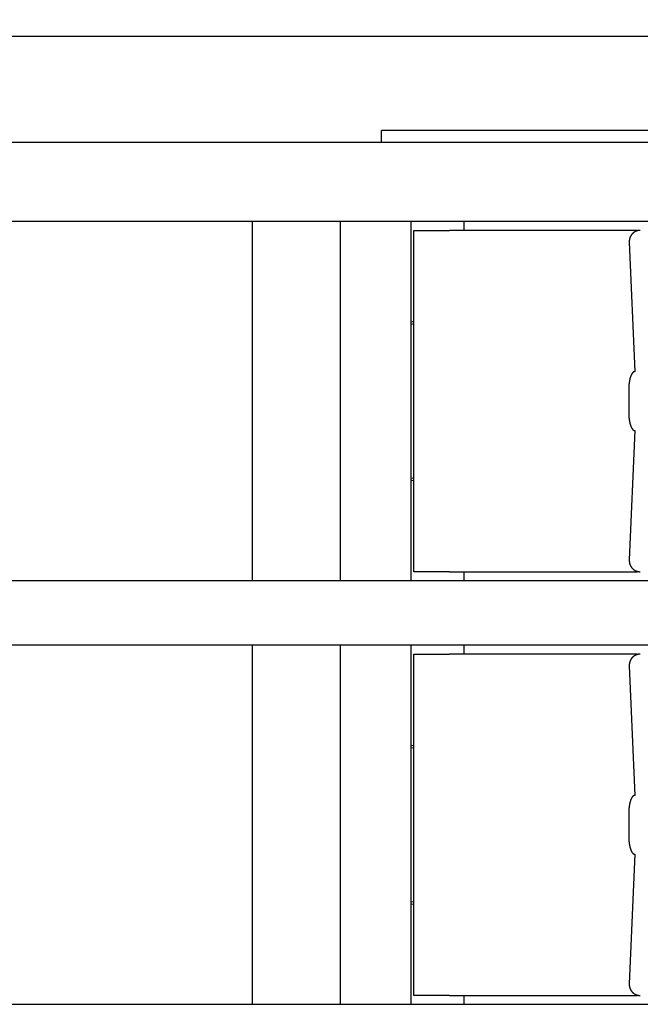
# Model space of a CAD drawing. Extents: x 28 to 396, y 16 to 260.
# Drawn here: x 365 to 375, y 225 to 242 of the extents above; entities that cross this region are included whole.
import ezdxf

# ---------------------------------------------------------------- set-up
doc = ezdxf.new("R2010")
doc.units = 0
doc.header["$LTSCALE"] = 0.2
doc.layers.get('0').update_dxf_attribs({"linetype": 'CONTINUOUS'})
doc.layers.get('DEFPOINTS').update_dxf_attribs({"linetype": 'CONTINUOUS'})
doc.layers.add('画層1', color=7, linetype='CONTINUOUS')
doc.styles.add('STYLE1', font='txt', dxfattribs={"height": 2.5})
doc.dimstyles.get("Standard").update_dxf_attribs({"dimtxt": 0.18, "dimasz": 0.18, "dimexe": 0.18, "dimexo": 0.0625, "dimgap": 0.09, "dimtad": 0, "dimtih": 1, "dimtoh": 1, "dimzin": 0, "dimcen": 0.09, "dimazin": 3, "dimtfac": 1, "dimtofl": 0, "dimtmove": 0, "dimatfit": 3})

# ---------------------------------------------------------------- blocks, each defined once
blk = doc.blocks.new('_OPEN30')
at = {"color": 0, "linetype": 'BYBLOCK'}
for p, q in [((-1, 0.268), (0, 0)), ((0, 0), (-1, -0.268)), ((0, 0), (-1, 0))]:
    blk.add_line(p, q, dxfattribs=at)
blk = doc.blocks.new('*D171')
at = {"layer": 'DEFPOINTS', "color": 0}
for p in [(385.3, 251), (293.7, 241.8), (385.3, 241.8)]:
    blk.add_point(p, dxfattribs=at)
at = {"layer": '画層1', "color": 0}
for p, q in [((293.7, 242.425), (293.7, 252.25)), ((385.3, 242.425), (385.3, 252.25)), ((295.2, 251), (383.8, 251))]:
    blk.add_line(p, q, dxfattribs=at)
at = {"layer": '画層1', "color": 0, "xscale": 1.5, "yscale": 1.5, "zscale": 1.5, "rotation": 180}
blk.add_blockref('_OPEN30', (293.7, 251), dxfattribs=at)
at = {"layer": '画層1', "color": 0, "xscale": 1.5, "yscale": 1.5, "zscale": 1.5}
blk.add_blockref('_OPEN30', (385.3, 251), dxfattribs=at)
at = {"layer": '画層1', "color": 0, "style": 'STYLE1'}
blk.add_text('91.6', height=2.5, dxfattribs=at).set_placement((334.5, 248.45))

msp = doc.modelspace()

# ---------------------------------------------------------------- linework, layer by layer
at = {"layer": '画層1', "color": 3}
for p, q in [((293.7, 241.8), (385.3, 241.8)), ((380, 240.2), (371, 240.2)), ((371, 240), (371, 240.2)), ((294.2, 240), (384.8, 240)), ((384.8, 238.65), (294.2, 238.65)), ((368.8, 238.65), (368.8, 232.55)), ((370.3, 232.55), (370.3, 238.65)), ((371.5, 232.55), (371.5, 238.65)), ((372.4, 238.65), (372.4, 238.5)), ((371.55, 232.7), (371.55, 238.5)), ((371.55, 238.5), (372.153, 238.5)), ((375.34, 238.5), (372.153, 238.5)), ((375.34, 238.492), (375.34, 238.5)), ((375.207, 238.3), (375.301, 236.1)), ((371.55, 236.95), (371.5, 236.943)), ((371.5, 236.908), (371.55, 236.916)), ((371.55, 236.95), (371.55, 236.95)), ((375.199, 235.8), (375.199, 235.4)), ((375.301, 235.1), (375.207, 232.9)), ((371.55, 234.284), (371.5, 234.292)), ((371.5, 234.257), (371.55, 234.25)), ((371.55, 234.25), (371.55, 234.25)), ((372.153, 232.7), (371.55, 232.7)), ((372.153, 232.7), (375.34, 232.7)), ((372.4, 232.7), (372.4, 232.55)), ((375.34, 232.7), (375.34, 232.708)), ((294.2, 232.55), (384.8, 232.55)), ((384.8, 231.45), (294.2, 231.45)), ((368.8, 231.45), (368.8, 225.35)), ((370.3, 225.35), (370.3, 231.45)), ((371.5, 225.35), (371.5, 231.45)), ((372.4, 231.45), (372.4, 231.3)), ((371.55, 225.5), (371.55, 231.3)), ((371.55, 231.3), (372.153, 231.3)), ((375.34, 231.3), (372.153, 231.3)), ((375.34, 231.292), (375.34, 231.3)), ((375.207, 231.1), (375.301, 228.9)), ((371.55, 229.75), (371.5, 229.743)), ((371.5, 229.708), (371.55, 229.716)), ((371.55, 229.75), (371.55, 229.75)), ((375.199, 228.6), (375.199, 228.2)), ((375.301, 227.9), (375.207, 225.7)), ((371.55, 227.084), (371.5, 227.092)), ((371.5, 227.057), (371.55, 227.05)), ((371.55, 227.05), (371.55, 227.05)), ((372.153, 225.5), (371.55, 225.5)), ((372.153, 225.5), (375.34, 225.5)), ((372.4, 225.5), (372.4, 225.35)), ((375.34, 225.5), (375.34, 225.508)), ((294.2, 225.35), (384.8, 225.35))]:
    msp.add_line(p, q, dxfattribs=at)
for points in [[(375.395, 238.5, 0), (375.393, 238.5, 0), (375.39, 238.5, 0), (375.388, 238.5, 0), (375.386, 238.5, 0), (375.383, 238.5, 0), (375.381, 238.499, 0), (375.378, 238.499, 0), (375.376, 238.499, 0), (375.374, 238.499, 0), (375.371, 238.498, 0), (375.369, 238.498, 0), (375.367, 238.498, 0), (375.364, 238.497, 0), (375.362, 238.497, 0), (375.359, 238.497, 0), (375.357, 238.496, 0), (375.355, 238.496, 0), (375.352, 238.495, 0), (375.35, 238.495, 0), (375.348, 238.494, 0), (375.345, 238.493, 0), (375.343, 238.493, 0), (375.341, 238.492, 0), (375.339, 238.491, 0), (375.336, 238.491, 0), (375.334, 238.49, 0), (375.332, 238.489, 0), (375.33, 238.488, 0), (375.327, 238.487, 0), (375.325, 238.487, 0), (375.323, 238.486, 0), (375.321, 238.485, 0), (375.319, 238.484, 0), (375.316, 238.483, 0), (375.314, 238.482, 0), (375.312, 238.481, 0), (375.31, 238.48, 0), (375.308, 238.479, 0), (375.306, 238.478, 0), (375.304, 238.476, 0), (375.302, 238.475, 0), (375.3, 238.474, 0), (375.297, 238.473, 0), (375.295, 238.472, 0), (375.293, 238.47, 0), (375.291, 238.469, 0), (375.289, 238.468, 0), (375.288, 238.466, 0), (375.286, 238.465, 0), (375.284, 238.464, 0), (375.282, 238.462, 0), (375.28, 238.461, 0), (375.278, 238.459, 0), (375.276, 238.458, 0), (375.274, 238.456, 0), (375.273, 238.455, 0), (375.271, 238.453, 0), (375.269, 238.451, 0), (375.267, 238.45, 0), (375.266, 238.448, 0), (375.264, 238.447, 0), (375.262, 238.445, 0), (375.26, 238.443, 0), (375.259, 238.441, 0), (375.257, 238.44, 0), (375.256, 238.438, 0), (375.254, 238.436, 0), (375.252, 238.434, 0), (375.251, 238.432, 0), (375.249, 238.431, 0), (375.248, 238.429, 0), (375.246, 238.427, 0), (375.245, 238.425, 0), (375.244, 238.423, 0), (375.242, 238.421, 0), (375.241, 238.419, 0), (375.24, 238.417, 0), (375.238, 238.415, 0), (375.237, 238.413, 0), (375.236, 238.411, 0), (375.234, 238.409, 0), (375.233, 238.407, 0), (375.232, 238.405, 0), (375.231, 238.403, 0), (375.23, 238.401, 0), (375.229, 238.399, 0), (375.228, 238.396, 0), (375.226, 238.394, 0), (375.225, 238.392, 0), (375.224, 238.39, 0), (375.223, 238.388, 0), (375.222, 238.386, 0), (375.222, 238.383, 0), (375.221, 238.381, 0), (375.22, 238.379, 0), (375.219, 238.377, 0), (375.218, 238.374, 0), (375.217, 238.372, 0), (375.217, 238.37, 0), (375.216, 238.367, 0), (375.215, 238.365, 0), (375.215, 238.363, 0), (375.214, 238.36, 0), (375.213, 238.358, 0), (375.213, 238.356, 0), (375.212, 238.353, 0), (375.212, 238.351, 0), (375.211, 238.349, 0), (375.211, 238.346, 0), (375.21, 238.344, 0), (375.21, 238.341, 0), (375.209, 238.339, 0), (375.209, 238.337, 0), (375.209, 238.334, 0), (375.208, 238.332, 0), (375.208, 238.329, 0), (375.208, 238.327, 0), (375.208, 238.324, 0), (375.208, 238.322, 0), (375.207, 238.32, 0), (375.207, 238.317, 0), (375.207, 238.315, 0), (375.207, 238.312, 0), (375.207, 238.31, 0), (375.207, 238.307, 0), (375.207, 238.305, 0), (375.207, 238.302, 0), (375.207, 238.3, 0)], [(375.301, 236.1, 0), (375.3, 236.1, 0), (375.299, 236.1, 0), (375.297, 236.1, 0), (375.296, 236.1, 0), (375.295, 236.099, 0), (375.294, 236.099, 0), (375.292, 236.099, 0), (375.291, 236.099, 0), (375.29, 236.098, 0), (375.289, 236.098, 0), (375.287, 236.097, 0), (375.286, 236.097, 0), (375.285, 236.096, 0), (375.284, 236.096, 0), (375.282, 236.095, 0), (375.281, 236.094, 0), (375.28, 236.093, 0), (375.279, 236.093, 0), (375.277, 236.092, 0), (375.276, 236.091, 0), (375.275, 236.09, 0), (375.274, 236.089, 0), (375.273, 236.088, 0), (375.271, 236.087, 0), (375.27, 236.086, 0), (375.269, 236.085, 0), (375.268, 236.084, 0), (375.267, 236.082, 0), (375.265, 236.081, 0), (375.264, 236.08, 0), (375.263, 236.079, 0), (375.262, 236.077, 0), (375.261, 236.076, 0), (375.26, 236.074, 0), (375.258, 236.073, 0), (375.257, 236.071, 0), (375.256, 236.07, 0), (375.255, 236.068, 0), (375.254, 236.066, 0), (375.253, 236.065, 0), (375.252, 236.063, 0), (375.251, 236.061, 0), (375.25, 236.059, 0), (375.248, 236.057, 0), (375.247, 236.055, 0), (375.246, 236.053, 0), (375.245, 236.051, 0), (375.244, 236.049, 0), (375.243, 236.047, 0), (375.242, 236.045, 0), (375.241, 236.043, 0), (375.24, 236.041, 0), (375.239, 236.039, 0), (375.238, 236.037, 0), (375.237, 236.034, 0), (375.236, 236.032, 0), (375.235, 236.03, 0), (375.234, 236.027, 0), (375.233, 236.025, 0), (375.232, 236.022, 0), (375.231, 236.02, 0), (375.231, 236.017, 0), (375.23, 236.015, 0), (375.229, 236.012, 0), (375.228, 236.01, 0), (375.227, 236.007, 0), (375.226, 236.004, 0), (375.225, 236.001, 0), (375.224, 235.999, 0), (375.224, 235.996, 0), (375.223, 235.993, 0), (375.222, 235.99, 0), (375.221, 235.987, 0), (375.22, 235.985, 0), (375.22, 235.982, 0), (375.219, 235.979, 0), (375.218, 235.976, 0), (375.217, 235.973, 0), (375.217, 235.97, 0), (375.216, 235.967, 0), (375.215, 235.964, 0), (375.215, 235.96, 0), (375.214, 235.957, 0), (375.213, 235.954, 0), (375.213, 235.951, 0), (375.212, 235.948, 0), (375.211, 235.945, 0), (375.211, 235.941, 0), (375.21, 235.938, 0), (375.21, 235.935, 0), (375.209, 235.932, 0), (375.209, 235.928, 0), (375.208, 235.925, 0), (375.208, 235.922, 0), (375.207, 235.918, 0), (375.207, 235.915, 0), (375.206, 235.911, 0), (375.206, 235.908, 0), (375.205, 235.905, 0), (375.205, 235.901, 0), (375.204, 235.898, 0), (375.204, 235.894, 0), (375.204, 235.891, 0), (375.203, 235.887, 0), (375.203, 235.884, 0), (375.202, 235.88, 0), (375.202, 235.876, 0), (375.202, 235.873, 0), (375.202, 235.869, 0), (375.201, 235.866, 0), (375.201, 235.862, 0), (375.201, 235.859, 0), (375.2, 235.855, 0), (375.2, 235.851, 0), (375.2, 235.848, 0), (375.2, 235.844, 0), (375.2, 235.84, 0), (375.2, 235.837, 0), (375.199, 235.833, 0), (375.199, 235.829, 0), (375.199, 235.826, 0), (375.199, 235.822, 0), (375.199, 235.818, 0), (375.199, 235.815, 0), (375.199, 235.811, 0), (375.199, 235.807, 0), (375.199, 235.804, 0), (375.199, 235.8, 0)], [(375.199, 235.4, 0), (375.199, 235.396, 0), (375.199, 235.393, 0), (375.199, 235.389, 0), (375.199, 235.385, 0), (375.199, 235.382, 0), (375.199, 235.378, 0), (375.199, 235.374, 0), (375.199, 235.371, 0), (375.199, 235.367, 0), (375.2, 235.363, 0), (375.2, 235.36, 0), (375.2, 235.356, 0), (375.2, 235.352, 0), (375.2, 235.349, 0), (375.2, 235.345, 0), (375.201, 235.341, 0), (375.201, 235.338, 0), (375.201, 235.334, 0), (375.202, 235.331, 0), (375.202, 235.327, 0), (375.202, 235.324, 0), (375.202, 235.32, 0), (375.203, 235.316, 0), (375.203, 235.313, 0), (375.204, 235.309, 0), (375.204, 235.306, 0), (375.204, 235.302, 0), (375.205, 235.299, 0), (375.205, 235.295, 0), (375.206, 235.292, 0), (375.206, 235.289, 0), (375.207, 235.285, 0), (375.207, 235.282, 0), (375.208, 235.278, 0), (375.208, 235.275, 0), (375.209, 235.272, 0), (375.209, 235.268, 0), (375.21, 235.265, 0), (375.21, 235.262, 0), (375.211, 235.259, 0), (375.211, 235.255, 0), (375.212, 235.252, 0), (375.213, 235.249, 0), (375.213, 235.246, 0), (375.214, 235.243, 0), (375.215, 235.24, 0), (375.215, 235.236, 0), (375.216, 235.233, 0), (375.217, 235.23, 0), (375.217, 235.227, 0), (375.218, 235.224, 0), (375.219, 235.221, 0), (375.22, 235.218, 0), (375.22, 235.215, 0), (375.221, 235.213, 0), (375.222, 235.21, 0), (375.223, 235.207, 0), (375.224, 235.204, 0), (375.224, 235.201, 0), (375.225, 235.199, 0), (375.226, 235.196, 0), (375.227, 235.193, 0), (375.228, 235.19, 0), (375.229, 235.188, 0), (375.23, 235.185, 0), (375.231, 235.183, 0), (375.231, 235.18, 0), (375.232, 235.178, 0), (375.233, 235.175, 0), (375.234, 235.173, 0), (375.235, 235.17, 0), (375.236, 235.168, 0), (375.237, 235.166, 0), (375.238, 235.163, 0), (375.239, 235.161, 0), (375.24, 235.159, 0), (375.241, 235.157, 0), (375.242, 235.155, 0), (375.243, 235.153, 0), (375.244, 235.151, 0), (375.245, 235.149, 0), (375.246, 235.147, 0), (375.247, 235.145, 0), (375.248, 235.143, 0), (375.25, 235.141, 0), (375.251, 235.139, 0), (375.252, 235.137, 0), (375.253, 235.135, 0), (375.254, 235.134, 0), (375.255, 235.132, 0), (375.256, 235.13, 0), (375.257, 235.129, 0), (375.258, 235.127, 0), (375.26, 235.126, 0), (375.261, 235.124, 0), (375.262, 235.123, 0), (375.263, 235.121, 0), (375.264, 235.12, 0), (375.265, 235.119, 0), (375.267, 235.118, 0), (375.268, 235.116, 0), (375.269, 235.115, 0), (375.27, 235.114, 0), (375.271, 235.113, 0), (375.273, 235.112, 0), (375.274, 235.111, 0), (375.275, 235.11, 0), (375.276, 235.109, 0), (375.277, 235.108, 0), (375.279, 235.107, 0), (375.28, 235.107, 0), (375.281, 235.106, 0), (375.282, 235.105, 0), (375.284, 235.104, 0), (375.285, 235.104, 0), (375.286, 235.103, 0), (375.287, 235.103, 0), (375.289, 235.102, 0), (375.29, 235.102, 0), (375.291, 235.101, 0), (375.292, 235.101, 0), (375.294, 235.101, 0), (375.295, 235.101, 0), (375.296, 235.1, 0), (375.297, 235.1, 0), (375.299, 235.1, 0), (375.3, 235.1, 0), (375.301, 235.1, 0)], [(375.207, 232.9, 0), (375.207, 232.898, 0), (375.207, 232.895, 0), (375.207, 232.893, 0), (375.207, 232.89, 0), (375.207, 232.888, 0), (375.207, 232.885, 0), (375.207, 232.883, 0), (375.207, 232.88, 0), (375.208, 232.878, 0), (375.208, 232.876, 0), (375.208, 232.873, 0), (375.208, 232.871, 0), (375.208, 232.868, 0), (375.209, 232.866, 0), (375.209, 232.863, 0), (375.209, 232.861, 0), (375.21, 232.859, 0), (375.21, 232.856, 0), (375.211, 232.854, 0), (375.211, 232.851, 0), (375.212, 232.849, 0), (375.212, 232.847, 0), (375.213, 232.844, 0), (375.213, 232.842, 0), (375.214, 232.84, 0), (375.215, 232.837, 0), (375.215, 232.835, 0), (375.216, 232.833, 0), (375.217, 232.83, 0), (375.217, 232.828, 0), (375.218, 232.826, 0), (375.219, 232.823, 0), (375.22, 232.821, 0), (375.221, 232.819, 0), (375.222, 232.817, 0), (375.222, 232.814, 0), (375.223, 232.812, 0), (375.224, 232.81, 0), (375.225, 232.808, 0), (375.226, 232.806, 0), (375.228, 232.804, 0), (375.229, 232.801, 0), (375.23, 232.799, 0), (375.231, 232.797, 0), (375.232, 232.795, 0), (375.233, 232.793, 0), (375.234, 232.791, 0), (375.236, 232.789, 0), (375.237, 232.787, 0), (375.238, 232.785, 0), (375.24, 232.783, 0), (375.241, 232.781, 0), (375.242, 232.779, 0), (375.244, 232.777, 0), (375.245, 232.775, 0), (375.246, 232.773, 0), (375.248, 232.771, 0), (375.249, 232.769, 0), (375.251, 232.768, 0), (375.252, 232.766, 0), (375.254, 232.764, 0), (375.256, 232.762, 0), (375.257, 232.76, 0), (375.259, 232.759, 0), (375.26, 232.757, 0), (375.262, 232.755, 0), (375.264, 232.753, 0), (375.266, 232.752, 0), (375.267, 232.75, 0), (375.269, 232.749, 0), (375.271, 232.747, 0), (375.273, 232.745, 0), (375.274, 232.744, 0), (375.276, 232.742, 0), (375.278, 232.741, 0), (375.28, 232.739, 0), (375.282, 232.738, 0), (375.284, 232.736, 0), (375.286, 232.735, 0), (375.288, 232.734, 0), (375.289, 232.732, 0), (375.291, 232.731, 0), (375.293, 232.73, 0), (375.295, 232.728, 0), (375.297, 232.727, 0), (375.3, 232.726, 0), (375.302, 232.725, 0), (375.304, 232.724, 0), (375.306, 232.722, 0), (375.308, 232.721, 0), (375.31, 232.72, 0), (375.312, 232.719, 0), (375.314, 232.718, 0), (375.316, 232.717, 0), (375.319, 232.716, 0), (375.321, 232.715, 0), (375.323, 232.714, 0), (375.325, 232.713, 0), (375.327, 232.713, 0), (375.33, 232.712, 0), (375.332, 232.711, 0), (375.334, 232.71, 0), (375.336, 232.709, 0), (375.339, 232.709, 0), (375.341, 232.708, 0), (375.343, 232.707, 0), (375.345, 232.707, 0), (375.348, 232.706, 0), (375.35, 232.705, 0), (375.352, 232.705, 0), (375.355, 232.704, 0), (375.357, 232.704, 0), (375.359, 232.703, 0), (375.362, 232.703, 0), (375.364, 232.703, 0), (375.367, 232.702, 0), (375.369, 232.702, 0), (375.371, 232.702, 0), (375.374, 232.701, 0), (375.376, 232.701, 0), (375.378, 232.701, 0), (375.381, 232.701, 0), (375.383, 232.7, 0), (375.386, 232.7, 0), (375.388, 232.7, 0), (375.39, 232.7, 0), (375.393, 232.7, 0), (375.395, 232.7, 0)], [(375.395, 231.3, 0), (375.393, 231.3, 0), (375.39, 231.3, 0), (375.388, 231.3, 0), (375.386, 231.3, 0), (375.383, 231.3, 0), (375.381, 231.299, 0), (375.378, 231.299, 0), (375.376, 231.299, 0), (375.374, 231.299, 0), (375.371, 231.298, 0), (375.369, 231.298, 0), (375.367, 231.298, 0), (375.364, 231.297, 0), (375.362, 231.297, 0), (375.359, 231.297, 0), (375.357, 231.296, 0), (375.355, 231.296, 0), (375.352, 231.295, 0), (375.35, 231.295, 0), (375.348, 231.294, 0), (375.345, 231.293, 0), (375.343, 231.293, 0), (375.341, 231.292, 0), (375.339, 231.291, 0), (375.336, 231.291, 0), (375.334, 231.29, 0), (375.332, 231.289, 0), (375.33, 231.288, 0), (375.327, 231.287, 0), (375.325, 231.287, 0), (375.323, 231.286, 0), (375.321, 231.285, 0), (375.319, 231.284, 0), (375.316, 231.283, 0), (375.314, 231.282, 0), (375.312, 231.281, 0), (375.31, 231.28, 0), (375.308, 231.279, 0), (375.306, 231.278, 0), (375.304, 231.276, 0), (375.302, 231.275, 0), (375.3, 231.274, 0), (375.297, 231.273, 0), (375.295, 231.272, 0), (375.293, 231.27, 0), (375.291, 231.269, 0), (375.289, 231.268, 0), (375.288, 231.266, 0), (375.286, 231.265, 0), (375.284, 231.264, 0), (375.282, 231.262, 0), (375.28, 231.261, 0), (375.278, 231.259, 0), (375.276, 231.258, 0), (375.274, 231.256, 0), (375.273, 231.255, 0), (375.271, 231.253, 0), (375.269, 231.251, 0), (375.267, 231.25, 0), (375.266, 231.248, 0), (375.264, 231.247, 0), (375.262, 231.245, 0), (375.26, 231.243, 0), (375.259, 231.241, 0), (375.257, 231.24, 0), (375.256, 231.238, 0), (375.254, 231.236, 0), (375.252, 231.234, 0), (375.251, 231.232, 0), (375.249, 231.231, 0), (375.248, 231.229, 0), (375.246, 231.227, 0), (375.245, 231.225, 0), (375.244, 231.223, 0), (375.242, 231.221, 0), (375.241, 231.219, 0), (375.24, 231.217, 0), (375.238, 231.215, 0), (375.237, 231.213, 0), (375.236, 231.211, 0), (375.234, 231.209, 0), (375.233, 231.207, 0), (375.232, 231.205, 0), (375.231, 231.203, 0), (375.23, 231.201, 0), (375.229, 231.199, 0), (375.228, 231.196, 0), (375.226, 231.194, 0), (375.225, 231.192, 0), (375.224, 231.19, 0), (375.223, 231.188, 0), (375.222, 231.186, 0), (375.222, 231.183, 0), (375.221, 231.181, 0), (375.22, 231.179, 0), (375.219, 231.177, 0), (375.218, 231.174, 0), (375.217, 231.172, 0), (375.217, 231.17, 0), (375.216, 231.167, 0), (375.215, 231.165, 0), (375.215, 231.163, 0), (375.214, 231.16, 0), (375.213, 231.158, 0), (375.213, 231.156, 0), (375.212, 231.153, 0), (375.212, 231.151, 0), (375.211, 231.149, 0), (375.211, 231.146, 0), (375.21, 231.144, 0), (375.21, 231.141, 0), (375.209, 231.139, 0), (375.209, 231.137, 0), (375.209, 231.134, 0), (375.208, 231.132, 0), (375.208, 231.129, 0), (375.208, 231.127, 0), (375.208, 231.124, 0), (375.208, 231.122, 0), (375.207, 231.12, 0), (375.207, 231.117, 0), (375.207, 231.115, 0), (375.207, 231.112, 0), (375.207, 231.11, 0), (375.207, 231.107, 0), (375.207, 231.105, 0), (375.207, 231.102, 0), (375.207, 231.1, 0)], [(375.301, 228.9, 0), (375.3, 228.9, 0), (375.299, 228.9, 0), (375.297, 228.9, 0), (375.296, 228.9, 0), (375.295, 228.899, 0), (375.294, 228.899, 0), (375.292, 228.899, 0), (375.291, 228.899, 0), (375.29, 228.898, 0), (375.289, 228.898, 0), (375.287, 228.897, 0), (375.286, 228.897, 0), (375.285, 228.896, 0), (375.284, 228.896, 0), (375.282, 228.895, 0), (375.281, 228.894, 0), (375.28, 228.893, 0), (375.279, 228.893, 0), (375.277, 228.892, 0), (375.276, 228.891, 0), (375.275, 228.89, 0), (375.274, 228.889, 0), (375.273, 228.888, 0), (375.271, 228.887, 0), (375.27, 228.886, 0), (375.269, 228.885, 0), (375.268, 228.884, 0), (375.267, 228.882, 0), (375.265, 228.881, 0), (375.264, 228.88, 0), (375.263, 228.879, 0), (375.262, 228.877, 0), (375.261, 228.876, 0), (375.26, 228.874, 0), (375.258, 228.873, 0), (375.257, 228.871, 0), (375.256, 228.87, 0), (375.255, 228.868, 0), (375.254, 228.866, 0), (375.253, 228.865, 0), (375.252, 228.863, 0), (375.251, 228.861, 0), (375.25, 228.859, 0), (375.248, 228.857, 0), (375.247, 228.855, 0), (375.246, 228.853, 0), (375.245, 228.851, 0), (375.244, 228.849, 0), (375.243, 228.847, 0), (375.242, 228.845, 0), (375.241, 228.843, 0), (375.24, 228.841, 0), (375.239, 228.839, 0), (375.238, 228.837, 0), (375.237, 228.834, 0), (375.236, 228.832, 0), (375.235, 228.83, 0), (375.234, 228.827, 0), (375.233, 228.825, 0), (375.232, 228.822, 0), (375.231, 228.82, 0), (375.231, 228.817, 0), (375.23, 228.815, 0), (375.229, 228.812, 0), (375.228, 228.81, 0), (375.227, 228.807, 0), (375.226, 228.804, 0), (375.225, 228.801, 0), (375.224, 228.799, 0), (375.224, 228.796, 0), (375.223, 228.793, 0), (375.222, 228.79, 0), (375.221, 228.787, 0), (375.22, 228.785, 0), (375.22, 228.782, 0), (375.219, 228.779, 0), (375.218, 228.776, 0), (375.217, 228.773, 0), (375.217, 228.77, 0), (375.216, 228.767, 0), (375.215, 228.764, 0), (375.215, 228.76, 0), (375.214, 228.757, 0), (375.213, 228.754, 0), (375.213, 228.751, 0), (375.212, 228.748, 0), (375.211, 228.745, 0), (375.211, 228.741, 0), (375.21, 228.738, 0), (375.21, 228.735, 0), (375.209, 228.732, 0), (375.209, 228.728, 0), (375.208, 228.725, 0), (375.208, 228.722, 0), (375.207, 228.718, 0), (375.207, 228.715, 0), (375.206, 228.711, 0), (375.206, 228.708, 0), (375.205, 228.705, 0), (375.205, 228.701, 0), (375.204, 228.698, 0), (375.204, 228.694, 0), (375.204, 228.691, 0), (375.203, 228.687, 0), (375.203, 228.684, 0), (375.202, 228.68, 0), (375.202, 228.676, 0), (375.202, 228.673, 0), (375.202, 228.669, 0), (375.201, 228.666, 0), (375.201, 228.662, 0), (375.201, 228.659, 0), (375.2, 228.655, 0), (375.2, 228.651, 0), (375.2, 228.648, 0), (375.2, 228.644, 0), (375.2, 228.64, 0), (375.2, 228.637, 0), (375.199, 228.633, 0), (375.199, 228.629, 0), (375.199, 228.626, 0), (375.199, 228.622, 0), (375.199, 228.618, 0), (375.199, 228.615, 0), (375.199, 228.611, 0), (375.199, 228.607, 0), (375.199, 228.604, 0), (375.199, 228.6, 0)], [(375.199, 228.2, 0), (375.199, 228.196, 0), (375.199, 228.193, 0), (375.199, 228.189, 0), (375.199, 228.185, 0), (375.199, 228.182, 0), (375.199, 228.178, 0), (375.199, 228.174, 0), (375.199, 228.171, 0), (375.199, 228.167, 0), (375.2, 228.163, 0), (375.2, 228.16, 0), (375.2, 228.156, 0), (375.2, 228.152, 0), (375.2, 228.149, 0), (375.2, 228.145, 0), (375.201, 228.141, 0), (375.201, 228.138, 0), (375.201, 228.134, 0), (375.202, 228.131, 0), (375.202, 228.127, 0), (375.202, 228.124, 0), (375.202, 228.12, 0), (375.203, 228.116, 0), (375.203, 228.113, 0), (375.204, 228.109, 0), (375.204, 228.106, 0), (375.204, 228.102, 0), (375.205, 228.099, 0), (375.205, 228.095, 0), (375.206, 228.092, 0), (375.206, 228.089, 0), (375.207, 228.085, 0), (375.207, 228.082, 0), (375.208, 228.078, 0), (375.208, 228.075, 0), (375.209, 228.072, 0), (375.209, 228.068, 0), (375.21, 228.065, 0), (375.21, 228.062, 0), (375.211, 228.059, 0), (375.211, 228.055, 0), (375.212, 228.052, 0), (375.213, 228.049, 0), (375.213, 228.046, 0), (375.214, 228.043, 0), (375.215, 228.04, 0), (375.215, 228.036, 0), (375.216, 228.033, 0), (375.217, 228.03, 0), (375.217, 228.027, 0), (375.218, 228.024, 0), (375.219, 228.021, 0), (375.22, 228.018, 0), (375.22, 228.015, 0), (375.221, 228.013, 0), (375.222, 228.01, 0), (375.223, 228.007, 0), (375.224, 228.004, 0), (375.224, 228.001, 0), (375.225, 227.999, 0), (375.226, 227.996, 0), (375.227, 227.993, 0), (375.228, 227.99, 0), (375.229, 227.988, 0), (375.23, 227.985, 0), (375.231, 227.983, 0), (375.231, 227.98, 0), (375.232, 227.978, 0), (375.233, 227.975, 0), (375.234, 227.973, 0), (375.235, 227.97, 0), (375.236, 227.968, 0), (375.237, 227.966, 0), (375.238, 227.963, 0), (375.239, 227.961, 0), (375.24, 227.959, 0), (375.241, 227.957, 0), (375.242, 227.955, 0), (375.243, 227.953, 0), (375.244, 227.951, 0), (375.245, 227.949, 0), (375.246, 227.947, 0), (375.247, 227.945, 0), (375.248, 227.943, 0), (375.25, 227.941, 0), (375.251, 227.939, 0), (375.252, 227.937, 0), (375.253, 227.935, 0), (375.254, 227.934, 0), (375.255, 227.932, 0), (375.256, 227.93, 0), (375.257, 227.929, 0), (375.258, 227.927, 0), (375.26, 227.926, 0), (375.261, 227.924, 0), (375.262, 227.923, 0), (375.263, 227.921, 0), (375.264, 227.92, 0), (375.265, 227.919, 0), (375.267, 227.918, 0), (375.268, 227.916, 0), (375.269, 227.915, 0), (375.27, 227.914, 0), (375.271, 227.913, 0), (375.273, 227.912, 0), (375.274, 227.911, 0), (375.275, 227.91, 0), (375.276, 227.909, 0), (375.277, 227.908, 0), (375.279, 227.907, 0), (375.28, 227.907, 0), (375.281, 227.906, 0), (375.282, 227.905, 0), (375.284, 227.904, 0), (375.285, 227.904, 0), (375.286, 227.903, 0), (375.287, 227.903, 0), (375.289, 227.902, 0), (375.29, 227.902, 0), (375.291, 227.901, 0), (375.292, 227.901, 0), (375.294, 227.901, 0), (375.295, 227.901, 0), (375.296, 227.9, 0), (375.297, 227.9, 0), (375.299, 227.9, 0), (375.3, 227.9, 0), (375.301, 227.9, 0)], [(375.207, 225.7, 0), (375.207, 225.698, 0), (375.207, 225.695, 0), (375.207, 225.693, 0), (375.207, 225.69, 0), (375.207, 225.688, 0), (375.207, 225.685, 0), (375.207, 225.683, 0), (375.207, 225.68, 0), (375.208, 225.678, 0), (375.208, 225.676, 0), (375.208, 225.673, 0), (375.208, 225.671, 0), (375.208, 225.668, 0), (375.209, 225.666, 0), (375.209, 225.663, 0), (375.209, 225.661, 0), (375.21, 225.659, 0), (375.21, 225.656, 0), (375.211, 225.654, 0), (375.211, 225.651, 0), (375.212, 225.649, 0), (375.212, 225.647, 0), (375.213, 225.644, 0), (375.213, 225.642, 0), (375.214, 225.64, 0), (375.215, 225.637, 0), (375.215, 225.635, 0), (375.216, 225.633, 0), (375.217, 225.63, 0), (375.217, 225.628, 0), (375.218, 225.626, 0), (375.219, 225.623, 0), (375.22, 225.621, 0), (375.221, 225.619, 0), (375.222, 225.617, 0), (375.222, 225.614, 0), (375.223, 225.612, 0), (375.224, 225.61, 0), (375.225, 225.608, 0), (375.226, 225.606, 0), (375.228, 225.604, 0), (375.229, 225.601, 0), (375.23, 225.599, 0), (375.231, 225.597, 0), (375.232, 225.595, 0), (375.233, 225.593, 0), (375.234, 225.591, 0), (375.236, 225.589, 0), (375.237, 225.587, 0), (375.238, 225.585, 0), (375.24, 225.583, 0), (375.241, 225.581, 0), (375.242, 225.579, 0), (375.244, 225.577, 0), (375.245, 225.575, 0), (375.246, 225.573, 0), (375.248, 225.571, 0), (375.249, 225.569, 0), (375.251, 225.568, 0), (375.252, 225.566, 0), (375.254, 225.564, 0), (375.256, 225.562, 0), (375.257, 225.56, 0), (375.259, 225.559, 0), (375.26, 225.557, 0), (375.262, 225.555, 0), (375.264, 225.553, 0), (375.266, 225.552, 0), (375.267, 225.55, 0), (375.269, 225.549, 0), (375.271, 225.547, 0), (375.273, 225.545, 0), (375.274, 225.544, 0), (375.276, 225.542, 0), (375.278, 225.541, 0), (375.28, 225.539, 0), (375.282, 225.538, 0), (375.284, 225.536, 0), (375.286, 225.535, 0), (375.288, 225.534, 0), (375.289, 225.532, 0), (375.291, 225.531, 0), (375.293, 225.53, 0), (375.295, 225.528, 0), (375.297, 225.527, 0), (375.3, 225.526, 0), (375.302, 225.525, 0), (375.304, 225.524, 0), (375.306, 225.522, 0), (375.308, 225.521, 0), (375.31, 225.52, 0), (375.312, 225.519, 0), (375.314, 225.518, 0), (375.316, 225.517, 0), (375.319, 225.516, 0), (375.321, 225.515, 0), (375.323, 225.514, 0), (375.325, 225.513, 0), (375.327, 225.513, 0), (375.33, 225.512, 0), (375.332, 225.511, 0), (375.334, 225.51, 0), (375.336, 225.509, 0), (375.339, 225.509, 0), (375.341, 225.508, 0), (375.343, 225.507, 0), (375.345, 225.507, 0), (375.348, 225.506, 0), (375.35, 225.505, 0), (375.352, 225.505, 0), (375.355, 225.504, 0), (375.357, 225.504, 0), (375.359, 225.503, 0), (375.362, 225.503, 0), (375.364, 225.503, 0), (375.367, 225.502, 0), (375.369, 225.502, 0), (375.371, 225.502, 0), (375.374, 225.501, 0), (375.376, 225.501, 0), (375.378, 225.501, 0), (375.381, 225.501, 0), (375.383, 225.5, 0), (375.386, 225.5, 0), (375.388, 225.5, 0), (375.39, 225.5, 0), (375.393, 225.5, 0), (375.395, 225.5, 0)]]:
    msp.add_polyline3d(points, dxfattribs=at)

# ---------------------------------------------------------------- dimensions: what is measured, and where the dimension line sits
at = {"layer": '画層1', "color": 1}
dim = msp.add_linear_dim(base=(385.3, 251), p1=(293.7, 241.8), p2=(385.3, 241.8), dimstyle='Standard', override={"dimblk1": 'OPEN30', "dimblk2": 'OPEN30'}, dxfattribs=at)
dim.commit()
dim.dimension.update_dxf_attribs({"geometry": '*D171', "text_midpoint": (339.5, 252.875)})

doc.saveas('drawing.dxf')
